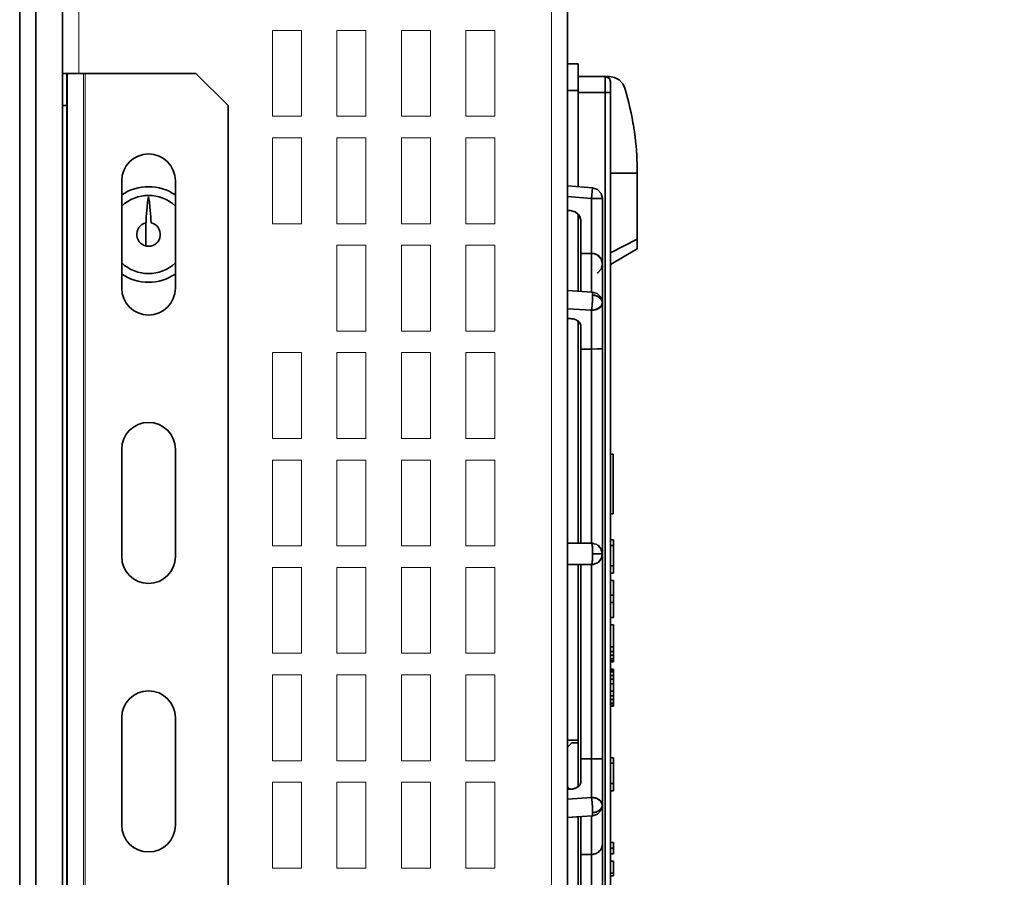
# Model space of a CAD drawing. Units: inches. Extents: x -1268 to 1517, y -836 to 1133.
# Drawn here: x 122 to 214, y 651 to 730 of the extents above; entities that cross this region are included whole.
import ezdxf

# ---------------------------------------------------------------- set-up
doc = ezdxf.new("R2010")
doc.units = ezdxf.units.IN
doc.header["$LTSCALE"] = 20
doc.header["$MEASUREMENT"] = 0
doc.layers.add('DIM', color=4, linetype='Continuous', lineweight=13)
doc.layers.add('LAYER1', color=7, linetype='Continuous')
doc.dimstyles.new('origin', dxfattribs={"dimtxt": 15, "dimasz": 15, "dimexe": 5, "dimexo": 10, "dimgap": 5, "dimtad": 1, "dimdec": 0, "dimzin": 0, "dimdsep": 46, "dimtxsty": 'Standard', "dimblk": 'OPEN30', "dimcen": 0, "dimclrd": 256, "dimclre": 256, "dimclrt": 256, "dimadec": 0, "dimazin": 0, "dimtfac": 1, "dimtdec": 0, "dimtofl": 0, "dimtmove": 0, "dimatfit": 3, "dimldrblk": 'OPEN30', "dimfxl": 1, "dimtolj": 1, "dimtzin": 0, "dimlwd": -1, "dimlwe": -1, "dimarcsym": 0})

# ---------------------------------------------------------------- blocks, each defined once
blk = doc.blocks.new('_Open30')
at = {"color": 0, "linetype": 'ByBlock', "lineweight": -2}
for p, q in [((-1, 0.2679), (0, 0)), ((0, 0), (-1, -0.2679)), ((0, 0), (-1, 0))]:
    blk.add_line(p, q, dxfattribs=at)
blk = doc.blocks.new('*D611')
at = {"layer": 'Defpoints', "color": 0}
for p in [(171.61, 747.412), (171.61, 297.412), (300.461, 297.412)]:
    blk.add_point(p, dxfattribs=at)
at = {"layer": 'DIM'}
for p, q in [((181.61, 747.412), (305.461, 747.412)), ((300.461, 732.412), (300.461, 312.412)), ((181.61, 297.412), (305.461, 297.412))]:
    blk.add_line(p, q, dxfattribs=at)
at = {"layer": 'DIM', "xscale": 15, "yscale": 15, "zscale": 15}
for p, rotation in [((300.461, 747.412), 90), ((300.461, 297.412), 270)]:
    blk.add_blockref('_Open30', p, dxfattribs=dict(at, rotation=rotation))
at = {"layer": 'DIM', "insert": (287.961, 522.412), "char_height": 15, "attachment_point": 5, "rotation": 90}
blk.add_mtext('\\A1;450', dxfattribs=at)
blk = doc.blocks.new('*D614')
at = {"layer": 'Defpoints', "color": 0}
for p in [(125.609, 782.412), (300.461, 782.412), (171.61, 747.412)]:
    blk.add_point(p, dxfattribs=at)
at = {"layer": 'DIM'}
for p, q in [((300.461, 797.412), (300.461, 847.412)), ((135.609, 782.412), (305.461, 782.412)), ((300.461, 747.412), (300.461, 782.412)), ((181.61, 747.412), (305.461, 747.412)), ((300.461, 732.412), (300.461, 717.412))]:
    blk.add_line(p, q, dxfattribs=at)
at = {"layer": 'DIM', "xscale": 15, "yscale": 15, "zscale": 15}
for p, rotation in [((300.461, 782.412), 270), ((300.461, 747.412), 90)]:
    blk.add_blockref('_Open30', p, dxfattribs=dict(at, rotation=rotation))
at = {"layer": 'DIM', "insert": (287.961, 829.912), "char_height": 15, "attachment_point": 5, "rotation": 90}
blk.add_mtext('\\A1;35', dxfattribs=at)

msp = doc.modelspace()

# ---------------------------------------------------------------- linework, layer by layer
at = {"layer": 'LAYER1', "color": 7, "lineweight": 35}
for p, q in [((123.609, 262.412), (123.609, 782.412)), ((126.109, 262.912), (126.109, 781.912)), ((122.109, 274.412), (122.109, 770.412))]:
    msp.add_line(p, q, dxfattribs=at)
at = {"layer": 'LAYER1', "lineweight": 35}
for p, q in [((131.607, 715.412), (131.607, 705.412)), ((136.607, 715.412), (136.607, 705.412)), ((131.607, 690.412), (131.607, 680.412)), ((136.607, 690.412), (136.607, 680.412)), ((131.607, 665.412), (131.607, 655.412)), ((136.607, 665.412), (136.607, 655.412))]:
    msp.add_line(p, q, dxfattribs=at)
at = {"layer": 'LAYER1', "color": 7, "lineweight": 13}
for points in [[(171.614, 299.409), (171.614, 745.415)], [(127.612, 725.412), (127.612, 737.405)], [(126.568, 725.412), (126.568, 645.409)], [(128.049, 725.412), (128.049, 645.409)], [(128.191, 725.412), (128.191, 645.409)]]:
    msp.add_lwpolyline(points, dxfattribs=at)
at = {"layer": 'LAYER1', "color": 7, "lineweight": 35}
for points in [[(173.109, 299.409), (173.109, 745.415)], [(126.109, 737.405), (126.109, 679.408)], [(173.109, 726.314), (173.109, 723.817)], [(173.109, 726.314), (174.111, 726.314)], [(174.111, 723.817), (174.111, 726.314)], [(126.511, 725.412), (126.109, 725.412)], [(126.511, 725.412), (126.568, 725.412)], [(126.511, 725.412), (126.511, 722.413)], [(126.568, 725.412), (128.049, 725.412)], [(128.049, 725.412), (128.191, 725.412)], [(128.191, 725.412), (138.506, 725.412)], [(141.511, 722.413), (138.506, 725.412)], [(176.609, 725.122), (174.111, 725.122)], [(174.111, 723.626), (174.111, 725.122)], [(176.609, 725.122), (177.011, 725.122)], [(176.609, 723.626), (176.609, 725.122)], [(176.609, 725.122), (177.011, 724.925), (177.109, 724.628)], [(176.899, 725.037), (177.025, 724.91)], [(177.011, 725.122), (177.498, 725.044), (177.936, 724.812), (178.267, 724.445), (178.45, 724.05)], [(177.103, 724.72), (177.109, 724.628)], [(177.109, 723.626), (177.109, 724.628)], [(178.302, 724.388), (178.45, 724.05)], [(173.109, 723.817), (173.109, 714.955)], [(173.109, 723.817), (174.111, 723.817)], [(174.111, 714.863), (174.111, 723.626)], [(174.111, 723.626), (176.609, 723.626)], [(176.609, 723.626), (176.609, 642.325)], [(176.609, 723.626), (177.109, 723.626)], [(177.109, 642.325), (177.109, 723.626)], [(179.615, 716.126), (179.608, 716.55), (179.601, 716.973), (179.579, 717.396), (179.558, 717.819), (179.53, 718.243), (179.495, 718.666), (179.452, 719.089), (179.402, 719.513), (179.347, 719.936), (179.283, 720.352), (179.248, 720.585), (179.205, 720.818), (179.17, 721.051), (179.121, 721.284), (179.029, 721.75), (178.93, 722.208), (178.824, 722.674), (178.705, 723.132), (178.585, 723.591), (178.45, 724.05)], [(126.511, 722.413), (126.109, 722.413)], [(126.511, 648.411), (126.511, 722.413)], [(141.511, 722.413), (141.511, 648.411)], [(177.109, 716.126), (179.615, 716.126)], [(179.615, 716.126), (179.615, 709.967)], [(173.109, 714.955), (175.452, 714.751)], [(175.452, 714.751), (175.36, 713.748)], [(175.452, 714.751), (175.911, 714.588), (176.235, 714.235), (176.362, 713.762), (176.362, 713.748)], [(134.107, 713.929), (134.019, 713.435), (133.977, 712.984), (133.948, 712.659), (133.92, 712.377), (133.899, 712.046), (133.885, 711.784), (133.87, 711.486)], [(134.107, 713.929), (134.195, 713.435), (134.238, 712.984), (134.266, 712.659), (134.294, 712.377), (134.316, 712.046), (134.329, 711.784), (134.345, 711.486)], [(175.36, 713.748), (173.109, 713.946)], [(175.36, 708.647), (175.36, 713.748)], [(175.36, 713.748), (176.362, 713.748)], [(175.36, 713.748), (175.36, 708.647)], [(176.227, 713.748), (176.08, 713.748)], [(176.362, 713.748), (176.355, 713.748)], [(176.362, 707.667), (176.362, 713.748)], [(176.362, 713.748), (176.362, 707.667)], [(173.109, 712.655), (173.363, 712.655)], [(173.109, 712.655), (173.363, 712.655)], [(173.109, 712.655), (173.363, 712.655)], [(173.363, 712.655), (173.109, 712.655)], [(173.109, 712.655), (173.109, 705.204)], [(173.363, 712.655), (173.829, 712.535), (174.189, 712.21), (174.358, 711.752), (174.358, 711.653)], [(173.363, 712.655), (173.829, 712.535), (174.189, 712.21), (174.358, 711.752), (174.358, 711.653)], [(133.857, 711.483), (133.857, 709.341)], [(174.111, 705.141), (174.111, 712.316)], [(174.111, 705.141), (174.111, 712.316)], [(174.111, 712.316), (174.111, 705.141)], [(174.196, 712.203), (174.287, 712.034)], [(174.358, 711.653), (174.358, 708.647)], [(174.358, 708.647), (174.358, 711.653)], [(179.615, 710.968), (179.615, 711.011)], [(179.615, 711.011), (179.615, 710.968)], [(179.615, 709.967), (177.109, 708.704)], [(179.615, 709.071), (179.615, 710.115)], [(179.615, 709.071), (177.109, 707.624)], [(174.358, 708.647), (175.36, 708.647)], [(174.358, 705.127), (174.358, 708.647)], [(175.36, 708.647), (174.358, 708.647)], [(174.358, 705.127), (174.358, 708.647)], [(176.362, 707.667), (176.355, 707.751), (176.348, 707.836), (176.327, 707.921), (176.305, 708.005), (176.27, 708.083), (176.25, 708.125), (176.227, 708.16), (176.2, 708.21), (176.164, 708.259), (176.122, 708.309), (176.073, 708.365), (176.009, 708.422), (175.946, 708.471), (175.875, 708.513), (175.798, 708.549), (175.72, 708.584), (175.635, 708.612), (175.551, 708.633), (175.487, 708.64), (175.423, 708.647), (175.36, 708.647)], [(175.36, 708.647), (175.36, 705.063)], [(175.36, 708.647), (175.431, 708.647), (175.501, 708.64), (175.572, 708.626), (175.643, 708.612), (175.685, 708.598), (175.727, 708.584), (175.811, 708.549), (175.882, 708.506), (175.953, 708.464), (176.017, 708.414), (176.073, 708.358), (176.129, 708.309), (176.172, 708.245), (176.207, 708.196), (176.242, 708.146), (176.263, 708.09), (176.284, 708.047), (176.298, 708.012), (176.313, 707.97), (176.327, 707.928), (176.348, 707.843), (176.355, 707.751), (176.362, 707.667)], [(175.36, 705.063), (175.36, 708.647)], [(175.939, 708.471), (176.256, 708.104), (176.362, 707.667)], [(175.946, 708.464), (176.122, 708.309)], [(176.362, 707.667), (176.242, 707.194), (175.924, 706.827), (175.889, 706.806)], [(176.362, 707.667), (176.362, 707.652)], [(176.362, 707.652), (176.362, 707.667)], [(176.362, 707.667), (176.362, 707.652)], [(176.362, 707.652), (176.362, 707.667)], [(176.362, 701.669), (176.362, 707.667)], [(176.362, 707.667), (176.362, 701.669)], [(176.362, 707.652), (176.362, 700.456)], [(176.362, 700.456), (176.362, 707.652)], [(176.362, 707.652), (176.362, 700.456)], [(176.362, 700.456), (176.362, 707.652)], [(173.109, 705.204), (175.423, 705.056)], [(175.423, 705.056), (175.445, 704.943), (175.452, 704.767)], [(175.423, 705.056), (175.423, 705.056), (175.431, 705.056), (175.431, 705.042), (175.438, 705.028), (175.445, 704.971), (175.445, 704.88), (175.452, 704.767)], [(175.423, 705.056), (175.889, 704.915), (176.227, 704.569), (176.362, 704.103), (176.362, 704.061)], [(175.452, 704.767), (175.438, 704.35), (175.41, 703.864), (175.368, 703.426), (175.36, 703.356)], [(175.452, 704.767), (175.438, 704.266), (175.402, 703.765), (175.36, 703.356)], [(175.452, 704.767), (175.911, 704.654), (176.235, 704.4), (176.362, 704.068), (176.362, 704.061)], [(176.362, 704.061), (176.362, 704.089), (176.355, 704.124), (176.355, 704.153), (176.348, 704.188), (176.327, 704.252), (176.298, 704.308), (176.263, 704.365), (176.235, 704.407), (176.2, 704.449), (176.157, 704.484), (176.129, 704.513), (176.094, 704.541), (176.024, 704.59), (175.953, 704.633), (175.875, 704.668), (175.791, 704.696), (175.706, 704.724), (175.621, 704.746), (175.536, 704.76), (175.452, 704.767)], [(175.713, 704.724), (175.995, 704.604)], [(176.094, 704.548), (176.101, 704.534)], [(176.362, 704.061), (176.362, 704.075)], [(176.362, 704.061), (176.362, 704.075)], [(175.36, 703.356), (173.109, 703.49)], [(173.109, 703.49), (175.36, 703.356)], [(175.36, 703.356), (175.466, 703.356), (175.565, 703.37), (175.656, 703.384), (175.755, 703.412), (175.84, 703.44), (175.931, 703.475), (175.967, 703.497), (176.009, 703.525), (176.044, 703.546), (176.087, 703.574), (176.129, 703.61), (176.172, 703.645), (176.207, 703.68), (176.242, 703.722), (176.27, 703.765), (176.298, 703.807), (176.313, 703.842), (176.327, 703.878), (176.334, 703.906), (176.348, 703.934), (176.355, 703.963), (176.355, 704.005), (176.362, 704.026), (176.362, 704.061)], [(176.362, 704.061), (176.242, 703.73), (175.917, 703.475), (175.466, 703.356), (175.36, 703.356)], [(175.36, 699.743), (175.36, 703.356)], [(175.36, 703.356), (175.36, 699.743)], [(176.362, 699.757), (176.362, 704.061)], [(176.362, 704.061), (176.362, 699.757)], [(176.362, 699.757), (176.362, 704.061)], [(176.362, 704.061), (176.362, 699.757)], [(173.109, 702.579), (173.363, 702.579)], [(173.109, 702.579), (173.363, 702.579)], [(173.109, 702.579), (173.363, 702.579)], [(173.363, 702.579), (173.109, 702.579)], [(173.109, 702.579), (173.109, 681.667)], [(173.109, 681.667), (173.109, 702.579)], [(173.363, 702.579), (173.462, 702.572), (173.554, 702.565), (173.653, 702.544), (173.744, 702.523), (173.829, 702.495), (173.914, 702.459), (173.991, 702.417), (174.069, 702.368), (174.104, 702.347), (174.133, 702.319), (174.16, 702.29), (174.189, 702.262), (174.231, 702.212), (174.273, 702.163), (174.302, 702.107), (174.33, 702.057), (174.344, 702.001), (174.358, 701.944), (174.358, 701.902), (174.358, 701.867)], [(173.441, 702.572), (173.363, 702.579)], [(173.363, 702.579), (173.617, 702.551)], [(174.358, 701.867), (174.358, 701.902), (174.358, 701.93), (174.351, 701.966), (174.344, 701.994), (174.323, 702.057), (174.295, 702.114), (174.267, 702.17), (174.224, 702.227), (174.182, 702.276), (174.118, 702.325), (174.055, 702.375), (173.991, 702.417), (173.914, 702.459), (173.836, 702.495), (173.744, 702.523), (173.653, 702.544), (173.554, 702.565), (173.455, 702.572), (173.363, 702.579)], [(174.069, 702.368), (174.125, 702.325), (174.175, 702.276), (174.224, 702.227), (174.267, 702.17), (174.302, 702.114), (174.323, 702.064), (174.337, 702.015), (174.351, 701.966), (174.358, 701.916)], [(174.111, 681.667), (174.111, 702.34)], [(174.111, 681.667), (174.111, 702.34)], [(174.111, 702.34), (174.111, 681.667)], [(174.358, 701.867), (174.358, 699.743)], [(174.358, 699.743), (174.358, 701.867)], [(176.362, 701.683), (176.362, 701.669)], [(176.362, 701.669), (176.362, 701.641)], [(176.362, 701.641), (176.362, 701.669)], [(176.362, 701.669), (176.362, 701.641)], [(176.362, 701.641), (176.362, 701.669)], [(176.362, 695.665), (176.362, 701.669)], [(176.362, 701.669), (176.362, 695.665)], [(176.362, 701.641), (176.362, 696.208)], [(176.362, 696.208), (176.362, 701.641)], [(176.362, 701.641), (176.362, 696.208)], [(176.362, 696.208), (176.362, 701.641)], [(176.362, 700.456), (176.362, 699.757)], [(176.362, 699.757), (176.362, 700.456)], [(176.362, 700.456), (176.362, 699.757)], [(176.362, 699.757), (176.362, 700.456)], [(174.358, 699.743), (175.36, 699.743)], [(175.36, 699.743), (174.358, 699.743)], [(174.358, 681.667), (174.358, 699.743)], [(174.358, 681.667), (174.358, 699.743)], [(176.362, 699.757), (175.861, 699.75), (175.36, 699.743)], [(176.362, 699.757), (175.861, 699.75), (175.36, 699.743)], [(175.36, 699.743), (175.36, 681.667)], [(175.36, 681.667), (175.36, 699.743)], [(176.277, 699.757), (176.024, 699.75)], [(176.362, 699.757), (176.362, 699.037)], [(176.362, 699.037), (176.362, 699.757)], [(176.362, 699.757), (176.362, 699.037)], [(176.362, 699.757), (176.362, 695.517)], [(176.362, 695.517), (176.362, 699.757)], [(176.362, 695.517), (176.362, 699.757)], [(176.362, 699.037), (176.362, 699.757)], [(176.362, 699.037), (176.362, 681.667)], [(176.362, 681.667), (176.362, 699.037)], [(176.362, 699.037), (176.362, 681.667)], [(176.362, 681.667), (176.362, 699.037)], [(176.362, 698.353), (176.362, 695.517)], [(176.362, 696.208), (176.362, 695.517)], [(176.362, 695.517), (176.362, 696.208)], [(176.362, 696.208), (176.362, 695.517)], [(176.362, 695.517), (176.362, 696.208)], [(176.362, 695.665), (176.362, 695.637)], [(176.362, 695.637), (176.362, 695.665)], [(176.362, 695.665), (176.362, 695.637)], [(176.362, 695.637), (176.362, 695.665)], [(176.362, 689.668), (176.362, 695.665)], [(176.362, 695.665), (176.362, 689.668)], [(176.362, 695.637), (176.362, 691.961)], [(176.362, 691.961), (176.362, 695.637)], [(176.362, 695.637), (176.362, 691.961)], [(176.362, 691.961), (176.362, 695.637)], [(176.362, 695.517), (176.362, 695.531)], [(176.362, 695.517), (176.362, 694.79)], [(176.362, 695.517), (176.362, 694.79)], [(176.362, 694.79), (176.362, 695.517)], [(176.362, 695.517), (176.362, 691.276)], [(176.362, 694.79), (176.362, 695.517)], [(176.362, 691.276), (176.362, 695.517)], [(176.362, 691.276), (176.362, 695.517)], [(176.362, 695.517), (176.362, 691.276)], [(176.362, 694.79), (176.362, 681.667)], [(176.362, 694.79), (176.362, 681.667)], [(176.362, 681.667), (176.362, 694.79)], [(176.362, 681.667), (176.362, 694.79)], [(176.362, 691.961), (176.362, 691.276)], [(176.362, 691.276), (176.362, 691.961)], [(176.362, 691.961), (176.362, 691.276)], [(176.362, 691.276), (176.362, 691.961)], [(176.362, 691.276), (176.362, 690.543)], [(176.362, 691.276), (176.362, 690.543)], [(176.362, 691.276), (176.362, 687.029)], [(176.362, 690.543), (176.362, 691.276)], [(176.362, 690.543), (176.362, 691.276)], [(176.362, 687.029), (176.362, 691.276)], [(176.362, 687.029), (176.362, 691.276)], [(176.362, 691.276), (176.362, 687.029)], [(177.109, 691.975), (177.109, 690.472)], [(177.109, 690.472), (177.109, 691.975)], [(176.362, 690.543), (176.362, 681.667)], [(176.362, 690.543), (176.362, 681.667)], [(176.362, 681.667), (176.362, 690.543)], [(176.362, 681.667), (176.362, 690.543)], [(177.109, 646.474), (177.109, 690.472)], [(177.109, 690.472), (177.109, 689.957)], [(176.362, 689.675), (176.362, 689.668)], [(176.362, 689.668), (176.362, 689.611)], [(176.362, 689.611), (176.362, 689.668)], [(176.362, 689.668), (176.362, 689.611)], [(176.362, 689.611), (176.362, 689.668)], [(176.362, 685.498), (176.362, 689.668)], [(176.362, 689.668), (176.362, 685.498)], [(176.362, 689.611), (176.362, 687.699)], [(176.362, 687.699), (176.362, 689.611)], [(176.362, 689.611), (176.362, 687.699)], [(176.362, 687.699), (176.362, 689.611)], [(177.364, 689.957), (177.109, 689.957)], [(177.109, 689.957), (177.364, 689.957)], [(177.364, 687.516), (177.364, 689.957)], [(177.364, 689.957), (177.364, 684.39)], [(177.364, 684.39), (177.364, 689.957)], [(177.364, 689.075), (177.364, 687.516)], [(177.364, 687.516), (177.364, 689.075)], [(176.362, 687.699), (176.362, 687.029)], [(176.362, 687.029), (176.362, 687.699)], [(176.362, 687.699), (176.362, 687.029)], [(176.362, 687.029), (176.362, 687.699)], [(177.364, 687.516), (177.364, 688.398)], [(177.364, 688.398), (177.364, 687.516)], [(176.362, 687.029), (176.362, 686.288)], [(176.362, 687.029), (176.362, 686.288)], [(176.362, 686.288), (176.362, 687.029)], [(176.362, 686.288), (176.362, 687.029)], [(176.362, 684.08), (176.362, 687.029)], [(176.362, 684.08), (176.362, 687.029)], [(176.362, 684.08), (176.362, 687.029)], [(176.362, 687.029), (176.362, 684.08)], [(177.364, 686.838), (177.364, 687.516)], [(177.364, 686.838), (177.364, 685.329)], [(177.364, 686.034), (177.364, 686.838)], [(177.364, 686.838), (177.364, 686.034)], [(177.364, 685.329), (177.364, 686.838)], [(177.364, 684.39), (177.364, 686.838)], [(173.109, 686.407), (173.109, 686.422)], [(176.362, 686.288), (176.362, 681.667)], [(176.362, 686.288), (176.362, 681.667)], [(176.362, 681.667), (176.362, 686.288)], [(176.362, 681.667), (176.362, 686.288)], [(177.364, 685.329), (177.364, 686.034)], [(177.364, 686.034), (177.364, 685.329)], [(176.362, 685.498), (176.362, 683.953)], [(176.362, 683.494), (176.362, 685.498)], [(176.362, 685.498), (176.362, 683.494)], [(176.362, 684.08), (176.362, 680.665)], [(176.362, 680.665), (176.362, 684.08)], [(176.362, 684.08), (176.362, 680.665)], [(176.362, 684.073), (176.362, 684.08)], [(177.109, 681.977), (177.109, 684.39)], [(177.109, 684.39), (177.109, 681.977)], [(177.364, 684.39), (177.109, 684.39)], [(177.109, 684.39), (177.364, 684.39)], [(177.109, 684.39), (177.364, 684.39)], [(175.36, 681.667), (173.109, 681.667)], [(173.109, 681.667), (175.36, 681.667)], [(175.36, 681.667), (175.402, 681.547), (175.431, 681.222), (175.452, 680.771), (175.452, 680.665)], [(175.36, 681.667), (175.833, 681.547), (176.193, 681.222), (176.355, 680.771), (176.362, 680.665)], [(175.36, 681.667), (175.368, 681.667), (175.374, 681.66), (175.374, 681.653), (175.381, 681.631), (175.395, 681.603), (175.402, 681.561), (175.41, 681.491), (175.417, 681.413), (175.431, 681.314), (175.438, 681.215), (175.445, 681.004), (175.445, 680.834), (175.452, 680.665)], [(175.36, 681.667), (175.833, 681.547), (176.193, 681.222), (176.355, 680.771), (176.362, 680.665)], [(175.36, 681.667), (175.494, 681.66)], [(175.36, 681.667), (175.374, 681.66)], [(175.536, 681.653), (175.53, 681.653)], [(175.924, 681.491), (176.25, 681.131), (176.362, 680.665)], [(175.924, 681.491), (176.235, 681.159)], [(175.931, 681.491), (176.059, 681.385)], [(175.946, 681.476), (176.066, 681.378)], [(175.967, 681.462), (176.263, 681.095)], [(175.981, 681.455), (176.207, 681.208)], [(175.995, 681.441), (176.101, 681.342)], [(176.051, 681.392), (176.073, 681.37)], [(176.157, 681.272), (176.227, 681.173)], [(176.235, 681.159), (176.362, 680.693), (176.362, 680.665)], [(176.362, 681.667), (176.362, 680.665)], [(176.362, 680.665), (176.362, 681.667)], [(176.362, 681.667), (176.362, 680.665)], [(176.362, 681.667), (176.362, 680.665)], [(176.362, 681.667), (176.362, 680.665)], [(176.362, 681.667), (176.362, 680.665)], [(176.362, 681.667), (176.362, 680.665)], [(176.362, 681.667), (176.362, 680.665)], [(176.362, 681.667), (176.362, 680.665)], [(176.362, 680.665), (176.362, 681.667)], [(176.362, 680.665), (176.362, 681.667)], [(176.362, 680.665), (176.362, 681.667)], [(176.362, 680.665), (176.362, 681.667)], [(176.362, 680.665), (176.362, 681.667)], [(176.362, 680.665), (176.362, 681.667)], [(176.362, 680.665), (176.362, 681.667)], [(177.109, 681.977), (177.109, 681.462)], [(177.413, 681.977), (177.109, 681.977)], [(177.109, 681.977), (177.413, 681.977)], [(177.109, 681.462), (177.109, 681.977)], [(177.109, 681.462), (177.109, 679.571)], [(177.413, 681.462), (177.109, 681.462)], [(177.109, 681.462), (177.413, 681.462)], [(177.109, 681.462), (177.413, 681.462)], [(177.109, 679.571), (177.109, 681.462)], [(177.413, 681.462), (177.413, 681.977)], [(177.413, 681.462), (177.413, 681.977)], [(177.413, 681.977), (177.413, 681.462)], [(177.413, 679.571), (177.413, 681.462)], [(177.413, 681.462), (177.413, 679.571)], [(177.413, 680.856), (177.413, 681.462)], [(175.452, 680.665), (175.438, 680.199), (175.41, 679.839), (175.368, 679.67), (175.36, 679.67)], [(176.362, 680.665), (176.242, 680.199), (175.917, 679.839), (175.459, 679.67), (175.36, 679.67)], [(175.452, 680.665), (175.445, 680.453), (175.438, 680.256), (175.431, 680.086), (175.423, 679.981), (175.417, 679.882), (175.402, 679.79), (175.395, 679.748), (175.388, 679.713), (175.381, 679.684), (175.368, 679.67), (175.36, 679.67)], [(176.362, 680.665), (176.242, 680.199), (175.917, 679.839), (175.466, 679.67), (175.36, 679.67)], [(175.452, 680.665), (176.362, 680.665)], [(176.362, 680.665), (175.452, 680.665)], [(176.362, 680.665), (176.242, 680.199), (175.967, 679.875)], [(176.277, 681.067), (176.284, 681.053)], [(176.313, 680.968), (176.34, 680.862)], [(176.327, 680.926), (176.348, 680.848)], [(176.362, 679.67), (176.362, 680.665)], [(176.362, 680.665), (176.362, 679.67)], [(176.362, 679.67), (176.362, 680.665)], [(176.362, 679.67), (176.362, 680.665)], [(176.362, 679.67), (176.362, 680.665)], [(176.362, 679.67), (176.362, 680.665)], [(176.362, 679.67), (176.362, 680.665)], [(176.362, 679.67), (176.362, 680.665)], [(176.362, 679.67), (176.362, 680.665)], [(176.362, 677.25), (176.362, 680.665)], [(176.362, 680.665), (176.362, 679.67)], [(176.362, 680.665), (176.362, 679.67)], [(176.362, 680.665), (176.362, 679.67)], [(176.362, 680.665), (176.362, 677.25)], [(176.362, 680.665), (176.362, 679.67)], [(176.362, 680.665), (176.362, 679.67)], [(176.362, 680.665), (176.362, 679.67)], [(176.362, 680.665), (176.362, 677.25)], [(176.362, 680.665), (176.362, 679.67)], [(177.413, 679.571), (177.413, 680.856)], [(177.413, 679.571), (177.413, 680.425)], [(177.413, 678.88), (177.413, 680.425)], [(177.413, 680.425), (177.413, 678.88)], [(173.109, 679.67), (173.363, 679.67)], [(175.36, 679.67), (173.109, 679.67)], [(175.36, 679.67), (173.109, 679.67)], [(174.358, 679.67), (173.109, 679.67)], [(173.109, 679.67), (173.363, 679.67)], [(173.109, 679.67), (173.109, 663.315)], [(173.109, 663.315), (173.109, 679.67)], [(173.363, 679.67), (173.674, 679.67)], [(173.942, 679.67), (173.363, 679.67)], [(174.062, 679.67), (174.358, 679.67)], [(174.111, 663.315), (174.111, 679.67)], [(174.111, 663.315), (174.111, 679.67)], [(174.111, 679.67), (174.111, 663.315)], [(174.358, 661.586), (174.358, 679.67)], [(175.36, 679.67), (174.358, 679.67)], [(174.358, 661.586), (174.358, 679.67)], [(175.628, 679.705), (175.36, 679.67)], [(175.628, 679.705), (175.36, 679.67)], [(175.578, 679.691), (175.36, 679.67)], [(175.36, 679.67), (175.36, 661.586)], [(175.36, 661.586), (175.36, 679.67)], [(175.395, 679.741), (175.395, 679.748)], [(175.586, 679.691), (175.459, 679.67)], [(175.536, 679.684), (175.607, 679.698)], [(175.593, 679.698), (175.607, 679.698)], [(176.108, 680.002), (175.96, 679.868)], [(176.066, 679.952), (175.96, 679.868)], [(176.179, 680.086), (175.981, 679.882)], [(176.263, 680.234), (176.03, 679.924)], [(176.25, 680.199), (176.059, 679.952)], [(176.362, 662.292), (176.362, 679.67)], [(176.362, 679.67), (176.362, 662.292)], [(176.362, 662.292), (176.362, 679.67)], [(176.362, 666.54), (176.362, 679.67)], [(176.362, 666.54), (176.362, 679.67)], [(176.362, 670.794), (176.362, 679.67)], [(176.362, 670.794), (176.362, 679.67)], [(176.362, 675.049), (176.362, 679.67)], [(176.362, 675.049), (176.362, 679.67)], [(176.362, 679.67), (176.362, 666.54)], [(176.362, 679.67), (176.362, 670.794)], [(176.362, 679.67), (176.362, 675.049)], [(176.362, 679.67), (176.362, 675.049)], [(176.362, 679.67), (176.362, 666.54)], [(176.362, 679.67), (176.362, 670.794)], [(176.362, 679.67), (176.362, 662.292)], [(177.109, 679.571), (177.109, 678.88)], [(177.413, 679.571), (177.109, 679.571)], [(177.109, 679.571), (177.413, 679.571)], [(177.109, 678.88), (177.109, 679.571)], [(177.413, 678.88), (177.413, 679.571)], [(177.413, 679.571), (177.413, 678.88)], [(177.413, 678.88), (177.413, 679.571)], [(177.413, 678.88), (177.109, 678.88)], [(177.109, 678.88), (177.413, 678.88)], [(177.413, 678.88), (177.109, 678.88)], [(177.109, 678.88), (177.413, 678.88)], [(177.109, 678.195), (177.109, 678.88)], [(177.109, 678.88), (177.109, 678.195)], [(176.362, 677.836), (176.362, 675.839)], [(176.362, 675.839), (176.362, 677.836)], [(177.109, 678.195), (177.109, 676.82)], [(177.413, 678.195), (177.109, 678.195)], [(177.109, 678.195), (177.413, 678.195)], [(177.109, 676.82), (177.109, 678.195)], [(177.413, 677.681), (177.413, 678.195)], [(177.413, 678.195), (177.413, 676.82)], [(177.413, 676.82), (177.413, 678.195)], [(177.413, 677.335), (177.413, 677.681)], [(176.362, 677.257), (176.362, 677.25)], [(176.362, 677.257), (176.362, 677.25)], [(176.362, 674.301), (176.362, 677.25)], [(176.362, 677.25), (176.362, 675.839)], [(176.362, 677.25), (176.362, 674.301)], [(176.362, 677.25), (176.362, 674.301)], [(176.362, 674.301), (176.362, 677.25)], [(177.109, 676.82), (177.109, 676.128)], [(177.109, 676.82), (177.413, 676.82)], [(177.109, 676.128), (177.109, 676.82)], [(177.413, 676.82), (177.109, 676.82)], [(177.413, 675.613), (177.413, 677.335)], [(177.413, 676.474), (177.413, 677.25)], [(177.413, 677.25), (177.413, 675.698)], [(177.413, 676.82), (177.413, 676.128)], [(177.413, 676.128), (177.413, 676.82)], [(176.362, 675.839), (176.362, 671.669)], [(176.362, 671.669), (176.362, 675.839)], [(177.109, 676.128), (177.109, 674.76)], [(177.413, 676.128), (177.109, 676.128)], [(177.109, 676.128), (177.413, 676.128)], [(177.109, 674.76), (177.109, 676.128)], [(177.413, 675.698), (177.413, 676.474)], [(177.413, 676.128), (177.413, 674.76)], [(177.413, 674.76), (177.413, 676.128)], [(176.362, 674.301), (176.362, 675.049)], [(176.362, 674.301), (176.362, 675.049)], [(176.362, 675.049), (176.362, 674.301)], [(176.362, 675.049), (176.362, 674.301)], [(177.413, 674.76), (177.109, 674.76)], [(177.109, 674.76), (177.413, 674.76)], [(177.109, 674.068), (177.109, 674.76)], [(177.109, 674.76), (177.109, 674.068)], [(177.413, 675.275), (177.413, 675.613)], [(177.413, 674.76), (177.413, 675.275)], [(176.362, 673.637), (176.362, 674.301)], [(176.362, 674.301), (176.362, 673.637)], [(176.362, 673.637), (176.362, 674.301)], [(176.362, 674.301), (176.362, 673.637)], [(176.362, 670.06), (176.362, 674.301)], [(176.362, 674.301), (176.362, 670.06)], [(176.362, 674.301), (176.362, 670.06)], [(176.362, 670.06), (176.362, 674.301)], [(177.109, 674.068), (177.109, 672.008)], [(177.109, 674.068), (177.413, 674.068)], [(177.109, 672.008), (177.109, 674.068)], [(177.413, 674.068), (177.109, 674.068)], [(177.413, 674.068), (177.413, 672.008)], [(177.413, 672.008), (177.413, 674.068)], [(177.413, 672.008), (177.413, 674.068)], [(176.362, 671.725), (176.362, 673.637)], [(176.362, 673.637), (176.362, 671.725)], [(176.362, 671.725), (176.362, 673.637)], [(176.362, 673.637), (176.362, 671.725)], [(177.413, 672.008), (177.413, 673.553)], [(177.413, 673.553), (177.413, 672.008)], [(177.109, 672.008), (177.109, 671.577)], [(177.413, 672.008), (177.109, 672.008)], [(177.109, 672.008), (177.413, 672.008)], [(177.109, 671.577), (177.109, 672.008)], [(177.413, 672.008), (177.413, 671.577)], [(177.413, 671.577), (177.413, 672.008)], [(177.413, 671.577), (177.413, 672.008)], [(177.413, 672.008), (177.413, 671.662)], [(177.413, 671.662), (177.413, 672.008)], [(176.362, 671.669), (176.362, 671.725)], [(176.362, 671.725), (176.362, 671.669)], [(176.362, 671.669), (176.362, 671.725)], [(176.362, 671.725), (176.362, 671.669)], [(176.362, 671.669), (176.362, 665.665)], [(176.362, 665.665), (176.362, 671.669)], [(177.109, 671.577), (177.109, 671.232)], [(177.413, 671.577), (177.109, 671.577)], [(177.109, 671.577), (177.413, 671.577)], [(177.109, 671.232), (177.109, 671.577)], [(177.109, 671.232), (177.109, 670.886)], [(177.413, 671.232), (177.109, 671.232)], [(177.109, 671.232), (177.413, 671.232)], [(177.109, 670.886), (177.109, 671.232)], [(177.413, 671.662), (177.413, 671.401)], [(177.413, 671.401), (177.413, 671.662)], [(177.413, 671.577), (177.413, 671.232)], [(177.413, 671.232), (177.413, 671.577)], [(177.413, 671.232), (177.413, 671.577)], [(177.413, 671.401), (177.413, 671.232)], [(177.413, 671.232), (177.413, 671.401)], [(177.413, 671.232), (177.413, 670.886)], [(177.413, 670.886), (177.413, 671.232)], [(177.413, 670.886), (177.413, 671.232)], [(177.413, 671.232), (177.413, 671.147)], [(177.413, 671.147), (177.413, 671.232)], [(176.362, 670.06), (176.362, 670.794)], [(176.362, 670.06), (176.362, 670.794)], [(176.362, 670.794), (176.362, 670.06)], [(176.362, 670.794), (176.362, 670.06)], [(177.109, 670.886), (177.109, 670.717)], [(177.413, 670.886), (177.109, 670.886)], [(177.109, 670.886), (177.413, 670.886)], [(177.109, 670.717), (177.109, 670.886)], [(177.109, 670.717), (177.109, 670.632)], [(177.413, 670.717), (177.109, 670.717)], [(177.109, 670.717), (177.413, 670.717)], [(177.109, 670.632), (177.109, 670.717)], [(177.413, 670.632), (177.109, 670.632)], [(177.109, 670.632), (177.413, 670.632)], [(177.109, 670.632), (177.413, 670.632)], [(177.109, 669.941), (177.109, 670.632)], [(177.109, 670.632), (177.109, 669.941)], [(177.413, 670.886), (177.413, 670.717)], [(177.413, 670.717), (177.413, 670.886)], [(177.413, 670.717), (177.413, 670.886)], [(177.413, 670.717), (177.413, 670.632)], [(177.413, 670.632), (177.413, 670.717)], [(177.413, 670.632), (177.413, 670.717)], [(176.362, 669.376), (176.362, 670.06)], [(176.362, 670.06), (176.362, 669.376)], [(176.362, 669.376), (176.362, 670.06)], [(176.362, 670.06), (176.362, 669.376)], [(176.362, 665.82), (176.362, 670.06)], [(176.362, 670.06), (176.362, 665.82)], [(176.362, 670.06), (176.362, 665.82)], [(176.362, 665.82), (176.362, 670.06)], [(176.362, 665.7), (176.362, 669.376)], [(176.362, 669.376), (176.362, 665.7)], [(176.362, 665.7), (176.362, 669.376)], [(176.362, 669.376), (176.362, 665.7)], [(177.109, 669.941), (177.109, 669.856)], [(177.413, 669.941), (177.109, 669.941)], [(177.109, 669.941), (177.413, 669.941)], [(177.109, 669.856), (177.109, 669.941)], [(177.109, 669.856), (177.109, 669.687)], [(177.413, 669.856), (177.109, 669.856)], [(177.109, 669.856), (177.413, 669.856)], [(177.109, 669.687), (177.109, 669.856)], [(177.109, 669.687), (177.109, 669.341)], [(177.413, 669.687), (177.109, 669.687)], [(177.109, 669.687), (177.413, 669.687)], [(177.109, 669.341), (177.109, 669.687)], [(177.109, 669.341), (177.109, 668.995)], [(177.413, 669.341), (177.109, 669.341)], [(177.109, 669.341), (177.413, 669.341)], [(177.109, 668.995), (177.109, 669.341)], [(177.413, 669.856), (177.413, 669.941)], [(177.413, 669.856), (177.413, 669.941)], [(177.413, 669.941), (177.413, 669.856)], [(177.413, 669.687), (177.413, 669.856)], [(177.413, 669.687), (177.413, 669.856)], [(177.413, 669.856), (177.413, 669.687)], [(177.413, 669.341), (177.413, 669.687)], [(177.413, 669.341), (177.413, 669.687)], [(177.413, 669.687), (177.413, 669.341)], [(177.413, 669.341), (177.413, 669.425)], [(177.413, 669.425), (177.413, 669.341)], [(177.413, 668.995), (177.413, 669.341)], [(177.413, 668.995), (177.413, 669.341)], [(177.413, 669.341), (177.413, 668.995)], [(177.413, 669.171), (177.413, 669.341)], [(177.413, 669.341), (177.413, 669.171)], [(177.109, 668.995), (177.109, 668.572)], [(177.109, 668.995), (177.413, 668.995)], [(177.109, 668.572), (177.109, 668.995)], [(177.413, 668.995), (177.109, 668.995)], [(177.109, 668.572), (177.109, 667.88)], [(177.413, 668.572), (177.109, 668.572)], [(177.109, 668.572), (177.413, 668.572)], [(177.109, 667.88), (177.109, 668.572)], [(177.413, 668.91), (177.413, 669.171)], [(177.413, 669.171), (177.413, 668.91)], [(177.413, 668.995), (177.413, 668.572)], [(177.413, 668.572), (177.413, 668.995)], [(177.413, 668.572), (177.413, 668.995)], [(177.413, 668.572), (177.413, 668.91)], [(177.413, 668.91), (177.413, 668.572)], [(177.413, 667.88), (177.413, 668.572)], [(177.413, 668.572), (177.413, 667.88)], [(177.413, 667.88), (177.413, 668.572)], [(177.413, 667.88), (177.413, 668.572)], [(177.413, 668.572), (177.413, 667.88)], [(177.109, 667.88), (177.109, 667.45)], [(177.413, 667.88), (177.109, 667.88)], [(177.109, 667.88), (177.413, 667.88)], [(177.109, 667.45), (177.109, 667.88)], [(177.109, 667.45), (177.109, 667.104)], [(177.413, 667.45), (177.109, 667.45)], [(177.109, 667.45), (177.413, 667.45)], [(177.109, 667.104), (177.109, 667.45)], [(177.413, 667.88), (177.413, 667.45)], [(177.413, 667.45), (177.413, 667.88)], [(177.413, 667.45), (177.413, 667.88)], [(177.413, 667.88), (177.413, 667.534)], [(177.413, 667.534), (177.413, 667.88)], [(177.413, 667.534), (177.413, 667.281)], [(177.413, 667.281), (177.413, 667.534)], [(177.413, 667.45), (177.413, 667.104)], [(177.413, 667.104), (177.413, 667.45)], [(177.413, 667.104), (177.413, 667.45)], [(176.362, 665.82), (176.362, 666.54)], [(176.362, 665.82), (176.362, 666.54)], [(176.362, 666.54), (176.362, 665.82)], [(176.362, 666.54), (176.362, 665.82)], [(177.109, 667.104), (177.109, 666.766)], [(177.413, 667.104), (177.109, 667.104)], [(177.109, 667.104), (177.413, 667.104)], [(177.109, 666.766), (177.109, 667.104)], [(177.109, 666.766), (177.109, 666.589)], [(177.413, 666.766), (177.109, 666.766)], [(177.109, 666.766), (177.413, 666.766)], [(177.109, 666.589), (177.109, 666.766)], [(177.109, 666.589), (177.109, 666.504)], [(177.413, 666.589), (177.109, 666.589)], [(177.109, 666.589), (177.413, 666.589)], [(177.109, 666.504), (177.109, 666.589)], [(177.413, 666.504), (177.109, 666.504)], [(177.109, 666.504), (177.413, 666.504)], [(177.109, 666.504), (177.413, 666.504)], [(177.109, 661.693), (177.109, 666.504)], [(177.109, 666.504), (177.109, 661.693)], [(177.413, 667.281), (177.413, 667.104)], [(177.413, 667.104), (177.413, 667.281)], [(177.413, 667.104), (177.413, 666.766)], [(177.413, 666.766), (177.413, 667.104)], [(177.413, 666.766), (177.413, 667.104)], [(177.413, 667.104), (177.413, 667.019)], [(177.413, 667.019), (177.413, 667.104)], [(177.413, 666.766), (177.413, 666.589)], [(177.413, 666.589), (177.413, 666.766)], [(177.413, 666.589), (177.413, 666.766)], [(177.413, 666.589), (177.413, 666.504)], [(177.413, 666.504), (177.413, 666.589)], [(177.413, 666.504), (177.413, 666.589)], [(176.362, 665.806), (176.362, 665.82)], [(176.362, 665.129), (176.362, 665.82)], [(176.362, 665.82), (176.362, 665.129)], [(176.362, 665.129), (176.362, 665.82)], [(176.362, 665.82), (176.362, 665.129)], [(176.362, 661.573), (176.362, 665.82)], [(176.362, 665.82), (176.362, 661.573)], [(176.362, 661.573), (176.362, 665.82)], [(176.362, 665.665), (176.362, 665.7)], [(176.362, 665.7), (176.362, 665.665)], [(176.362, 665.665), (176.362, 665.7)], [(176.362, 665.7), (176.362, 665.665)], [(176.362, 665.665), (176.362, 659.668)], [(176.362, 659.668), (176.362, 665.665)], [(176.362, 665.665), (176.362, 661.573)], [(176.362, 659.689), (176.362, 665.129)], [(176.362, 665.129), (176.362, 659.689)], [(176.362, 659.689), (176.362, 665.129)], [(176.362, 665.129), (176.362, 659.689)], [(173.109, 663.315), (174.111, 663.315)], [(173.109, 663.315), (174.111, 663.315)], [(174.111, 663.315), (173.109, 663.315)], [(173.109, 662.673), (173.511, 663.075)], [(173.511, 663.075), (173.109, 662.673)], [(173.511, 663.075), (174.111, 663.075)], [(174.111, 663.075), (173.511, 663.075)], [(174.111, 663.315), (174.111, 663.075)], [(174.111, 663.075), (174.111, 663.315)], [(174.111, 663.315), (174.111, 658.997)], [(173.109, 662.673), (173.109, 658.976)], [(173.109, 658.976), (173.109, 662.673)], [(176.362, 661.573), (176.362, 662.292)], [(176.362, 662.292), (176.362, 661.573)], [(176.362, 661.573), (176.362, 662.292)], [(176.362, 662.292), (176.362, 661.573)], [(175.36, 661.586), (174.358, 661.586)], [(174.358, 661.586), (174.358, 659.463)], [(175.36, 661.586), (174.358, 661.586)], [(174.358, 659.463), (174.358, 661.586)], [(175.36, 657.981), (175.36, 661.586)], [(175.36, 657.981), (175.36, 661.586)], [(175.36, 661.586), (175.861, 661.586), (176.362, 661.573)], [(175.36, 661.586), (175.861, 661.586), (176.362, 661.573)], [(176.009, 661.58), (176.08, 661.58)], [(176.362, 661.573), (176.362, 657.276)], [(176.362, 657.276), (176.362, 661.573)], [(176.362, 660.881), (176.362, 661.573)], [(176.362, 661.573), (176.362, 660.881)], [(176.362, 660.881), (176.362, 661.573)], [(176.362, 661.573), (176.362, 660.881)], [(176.362, 661.573), (176.362, 657.276)], [(177.109, 661.693), (177.109, 661.178)], [(177.413, 661.693), (177.109, 661.693)], [(177.109, 661.693), (177.413, 661.693)], [(177.109, 661.178), (177.109, 661.693)], [(177.109, 661.178), (177.109, 659.287)], [(177.413, 661.178), (177.109, 661.178)], [(177.109, 661.178), (177.413, 661.178)], [(177.109, 661.178), (177.413, 661.178)], [(177.109, 659.287), (177.109, 661.178)], [(177.413, 661.178), (177.413, 661.693)], [(177.413, 661.178), (177.413, 661.693)], [(177.413, 661.693), (177.413, 661.178)], [(177.413, 659.287), (177.413, 661.178)], [(177.413, 661.178), (177.413, 659.287)], [(177.413, 660.578), (177.413, 661.178)], [(176.362, 653.684), (176.362, 660.881)], [(176.362, 660.881), (176.362, 653.684)], [(176.362, 653.684), (176.362, 660.881)], [(176.362, 660.881), (176.362, 653.684)], [(177.413, 659.287), (177.413, 660.578)], [(177.413, 659.287), (177.413, 660.147)], [(177.413, 658.602), (177.413, 660.147)], [(177.413, 660.147), (177.413, 658.602)], [(174.358, 659.463), (174.358, 659.406), (174.351, 659.35), (174.33, 659.293), (174.309, 659.237), (174.28, 659.188), (174.245, 659.132), (174.21, 659.096), (174.175, 659.054), (174.133, 659.019), (174.104, 658.99), (174.069, 658.969), (173.999, 658.92), (173.921, 658.877), (173.836, 658.842), (173.744, 658.814), (173.653, 658.786), (173.561, 658.772), (173.462, 658.764), (173.363, 658.757)], [(173.363, 658.757), (173.469, 658.764), (173.568, 658.772), (173.667, 658.793), (173.766, 658.821), (173.815, 658.835), (173.857, 658.849), (173.907, 658.87), (173.949, 658.891), (174.02, 658.934), (174.09, 658.976), (174.147, 659.033), (174.182, 659.061), (174.203, 659.089), (174.231, 659.117), (174.253, 659.145), (174.273, 659.174), (174.295, 659.209), (174.309, 659.237), (174.323, 659.266), (174.337, 659.315), (174.351, 659.364), (174.358, 659.414), (174.358, 659.463)], [(176.362, 659.668), (176.362, 659.689)], [(176.362, 659.689), (176.362, 659.668)], [(176.362, 659.668), (176.362, 659.689)], [(176.362, 659.689), (176.362, 659.668)], [(176.362, 659.668), (176.362, 653.67)], [(176.362, 659.653), (176.362, 659.668)], [(176.362, 653.67), (176.362, 659.668)], [(176.362, 657.276), (176.362, 659.668)], [(177.109, 659.287), (177.109, 658.602)], [(177.413, 659.287), (177.109, 659.287)], [(177.109, 659.287), (177.413, 659.287)], [(177.109, 658.602), (177.109, 659.287)], [(177.413, 658.602), (177.413, 659.287)], [(177.413, 659.287), (177.413, 658.602)], [(177.413, 658.602), (177.413, 659.287)], [(173.328, 658.757), (173.109, 658.976)], [(173.109, 658.976), (173.328, 658.757)], [(173.109, 658.757), (173.363, 658.757)], [(173.363, 658.757), (173.109, 658.757)], [(177.413, 658.602), (177.109, 658.602)], [(177.109, 658.602), (177.413, 658.602)], [(177.413, 658.602), (177.109, 658.602)], [(177.109, 658.602), (177.413, 658.602)], [(177.109, 653.79), (177.109, 658.602)], [(177.109, 658.602), (177.109, 653.79)], [(175.36, 657.981), (173.109, 657.84)], [(173.109, 657.84), (175.36, 657.981)], [(175.36, 657.981), (175.402, 657.565), (175.431, 657.085), (175.452, 656.641), (175.452, 656.57)], [(176.362, 657.276), (176.362, 657.325), (176.348, 657.375), (176.34, 657.424), (176.32, 657.473), (176.305, 657.502), (176.292, 657.537), (176.27, 657.565), (176.25, 657.593), (176.227, 657.628), (176.207, 657.657), (176.15, 657.706), (176.094, 657.756), (176.024, 657.805), (175.953, 657.84), (175.875, 657.882), (175.791, 657.911), (175.706, 657.939), (175.621, 657.96), (175.53, 657.974), (175.431, 657.981), (175.374, 657.981), (175.36, 657.981)], [(175.36, 657.981), (175.41, 657.48), (175.438, 656.987), (175.452, 656.57)], [(175.36, 657.981), (175.833, 657.897), (176.193, 657.671), (176.355, 657.346), (176.362, 657.276)], [(176.362, 657.276), (176.242, 656.803), (175.917, 656.443), (175.459, 656.281), (175.423, 656.274)], [(175.452, 656.57), (175.438, 656.316), (175.423, 656.274)], [(175.452, 656.57), (175.445, 656.471), (175.445, 656.394), (175.445, 656.351), (175.438, 656.316), (175.431, 656.288), (175.431, 656.281), (175.423, 656.274)], [(176.362, 657.276), (176.242, 656.944), (175.917, 656.683), (175.466, 656.57), (175.452, 656.57)], [(176.362, 657.276), (176.362, 657.241), (176.355, 657.212), (176.355, 657.177), (176.348, 657.149), (176.327, 657.085), (176.298, 657.029), (176.263, 656.965), (176.235, 656.923), (176.2, 656.888), (176.157, 656.845), (176.129, 656.817), (176.094, 656.796), (176.024, 656.746), (175.953, 656.704), (175.875, 656.669), (175.791, 656.634), (175.706, 656.612), (175.621, 656.591), (175.536, 656.577), (175.452, 656.57)], [(176.362, 657.276), (176.327, 657.078)], [(176.362, 657.276), (176.348, 657.163)], [(176.362, 657.276), (176.362, 657.262)], [(175.423, 656.274), (173.109, 656.133)], [(173.109, 656.133), (174.358, 656.21)], [(173.109, 656.133), (173.109, 648.682)], [(173.109, 648.682), (173.109, 656.133)], [(174.111, 649.021), (174.111, 656.196)], [(174.111, 649.021), (174.111, 656.196)], [(174.111, 656.196), (174.111, 649.021)], [(174.358, 652.683), (174.358, 656.21)], [(174.358, 652.683), (174.358, 656.21)], [(175.36, 656.274), (175.36, 652.683)], [(175.36, 652.683), (175.36, 656.274)], [(176.362, 653.67), (176.362, 653.593), (176.348, 653.515), (176.334, 653.437), (176.313, 653.36), (176.284, 653.289), (176.25, 653.219), (176.214, 653.148), (176.164, 653.078), (176.108, 653.007), (176.08, 652.979), (176.044, 652.943), (175.988, 652.901), (175.931, 652.859), (175.868, 652.817), (175.798, 652.782), (175.727, 652.753), (175.685, 652.739), (175.643, 652.725), (175.593, 652.711), (175.551, 652.704), (175.487, 652.69), (175.423, 652.69), (175.36, 652.683)], [(175.36, 652.683), (175.423, 652.69), (175.487, 652.69), (175.544, 652.704), (175.593, 652.711), (175.635, 652.725), (175.72, 652.753), (175.804, 652.782), (175.882, 652.824), (175.953, 652.873), (176.017, 652.922), (176.073, 652.972), (176.122, 653.028), (176.172, 653.085), (176.214, 653.148), (176.25, 653.212), (176.27, 653.247), (176.284, 653.289), (176.305, 653.332), (176.32, 653.374), (176.34, 653.459), (176.355, 653.543), (176.362, 653.607), (176.362, 653.67)], [(176.362, 653.67), (176.362, 653.684)], [(176.362, 653.684), (176.362, 653.67)], [(176.362, 653.67), (176.362, 653.684)], [(176.362, 653.684), (176.362, 653.67)], [(176.362, 653.67), (176.362, 647.581)], [(176.362, 647.581), (176.362, 653.67)], [(177.109, 653.79), (177.109, 653.268)], [(177.413, 653.79), (177.109, 653.79)], [(177.109, 653.79), (177.413, 653.79)], [(177.109, 653.268), (177.109, 653.79)], [(177.413, 653.268), (177.413, 653.79)], [(177.413, 653.79), (177.413, 653.268)], [(177.413, 653.268), (177.413, 653.79)], [(175.974, 652.887), (175.967, 652.88)], [(177.109, 653.268), (177.109, 652.753)], [(177.413, 653.268), (177.109, 653.268)], [(177.109, 653.268), (177.413, 653.268)], [(177.109, 652.753), (177.109, 653.268)], [(177.109, 652.753), (177.413, 652.753)], [(177.109, 652.753), (177.413, 652.753)], [(177.413, 652.753), (177.109, 652.753)], [(177.109, 652.069), (177.109, 652.753)], [(177.109, 652.753), (177.109, 652.069)], [(177.413, 652.753), (177.413, 653.268)], [(177.413, 653.268), (177.413, 652.753)], [(177.413, 652.753), (177.413, 653.268)], [(174.358, 652.683), (174.358, 649.684)], [(175.36, 652.683), (174.358, 652.683)], [(175.36, 652.683), (174.358, 652.683)], [(174.358, 649.684), (174.358, 652.683)], [(175.643, 652.725), (175.36, 652.683)], [(175.635, 652.725), (175.36, 652.683)], [(175.36, 647.581), (175.36, 652.683)], [(175.36, 652.683), (175.36, 647.581)], [(177.109, 652.069), (177.109, 650.954)], [(177.413, 652.069), (177.109, 652.069)], [(177.109, 652.069), (177.413, 652.069)], [(177.109, 650.954), (177.109, 652.069)], [(177.413, 651.808), (177.413, 652.069)], [(177.413, 652.069), (177.413, 650.954)], [(177.413, 650.954), (177.413, 652.069)], [(177.109, 650.954), (177.109, 650.693)], [(177.109, 650.954), (177.413, 650.954)], [(177.109, 650.693), (177.109, 650.954)], [(177.413, 650.954), (177.109, 650.954)], [(177.413, 650.693), (177.413, 651.808)], [(177.413, 650.954), (177.413, 650.693)], [(177.413, 650.693), (177.413, 650.954)], [(177.413, 650.693), (177.109, 650.693)], [(177.109, 650.693), (177.413, 650.693)], [(177.109, 650.009), (177.109, 650.693)], [(177.109, 650.693), (177.109, 650.009)]]:
    msp.add_lwpolyline(points, dxfattribs=at)
at = {"layer": 'LAYER1', "lineweight": 13}
for points in [[(148.346, 729.415), (145.65, 729.415)], [(145.65, 729.415), (145.65, 721.414)], [(148.346, 721.414), (148.346, 729.415)], [(154.35, 729.415), (151.647, 729.415)], [(151.647, 729.415), (151.647, 721.414)], [(154.35, 721.414), (154.35, 729.415)], [(160.347, 729.415), (157.651, 729.415)], [(157.651, 729.415), (157.651, 721.414)], [(160.347, 721.414), (160.347, 729.415)], [(166.351, 729.415), (163.649, 729.415)], [(163.649, 729.415), (163.649, 721.414)], [(166.351, 721.414), (166.351, 729.415)], [(148.346, 721.414), (145.65, 721.414)], [(154.35, 721.414), (151.647, 721.414)], [(160.347, 721.414), (157.651, 721.414)], [(166.351, 721.414), (163.649, 721.414)], [(148.346, 719.41), (145.65, 719.41)], [(145.65, 719.41), (145.65, 711.409)], [(148.346, 711.409), (148.346, 719.41)], [(154.35, 719.41), (151.647, 719.41)], [(151.647, 719.41), (151.647, 711.409)], [(154.35, 711.409), (154.35, 719.41)], [(160.347, 719.41), (157.651, 719.41)], [(157.651, 719.41), (157.651, 711.409)], [(160.347, 711.409), (160.347, 719.41)], [(166.351, 719.41), (163.649, 719.41)], [(163.649, 719.41), (163.649, 711.409)], [(166.351, 711.409), (166.351, 719.41)], [(148.346, 711.409), (145.65, 711.409)], [(154.35, 711.409), (151.647, 711.409)], [(160.347, 711.409), (157.651, 711.409)], [(166.351, 711.409), (163.649, 711.409)], [(154.35, 709.412), (151.647, 709.412)], [(151.647, 709.412), (151.647, 701.411)], [(154.35, 701.411), (154.35, 709.412)], [(160.347, 709.412), (157.651, 709.412)], [(157.651, 709.412), (157.651, 701.411)], [(160.347, 701.411), (160.347, 709.412)], [(166.351, 709.412), (163.649, 709.412)], [(163.649, 709.412), (163.649, 701.411)], [(166.351, 701.411), (166.351, 709.412)], [(154.35, 701.411), (151.647, 701.411)], [(160.347, 701.411), (157.651, 701.411)], [(166.351, 701.411), (163.649, 701.411)], [(148.346, 699.415), (145.65, 699.415)], [(145.65, 699.415), (145.65, 691.414)], [(148.346, 691.414), (148.346, 699.415)], [(154.35, 699.415), (151.647, 699.415)], [(151.647, 699.415), (151.647, 691.414)], [(154.35, 691.414), (154.35, 699.415)], [(160.347, 699.415), (157.651, 699.415)], [(157.651, 699.415), (157.651, 691.414)], [(160.347, 691.414), (160.347, 699.415)], [(166.351, 699.415), (163.649, 699.415)], [(163.649, 699.415), (163.649, 691.414)], [(166.351, 691.414), (166.351, 699.415)], [(148.346, 691.414), (145.65, 691.414)], [(154.35, 691.414), (151.647, 691.414)], [(160.347, 691.414), (157.651, 691.414)], [(166.351, 691.414), (163.649, 691.414)], [(148.346, 689.41), (145.65, 689.41)], [(145.65, 689.41), (145.65, 681.409)], [(148.346, 681.409), (148.346, 689.41)], [(154.35, 689.41), (151.647, 689.41)], [(151.647, 689.41), (151.647, 681.409)], [(154.35, 681.409), (154.35, 689.41)], [(160.347, 689.41), (157.651, 689.41)], [(157.651, 689.41), (157.651, 681.409)], [(160.347, 681.409), (160.347, 689.41)], [(166.351, 689.41), (163.649, 689.41)], [(163.649, 689.41), (163.649, 681.409)], [(166.351, 681.409), (166.351, 689.41)], [(148.346, 681.409), (145.65, 681.409)], [(154.35, 681.409), (151.647, 681.409)], [(160.347, 681.409), (157.651, 681.409)], [(166.351, 681.409), (163.649, 681.409)], [(148.346, 679.412), (145.65, 679.412)], [(145.65, 679.412), (145.65, 671.411)], [(148.346, 671.411), (148.346, 679.412)], [(154.35, 679.412), (151.647, 679.412)], [(151.647, 679.412), (151.647, 671.411)], [(154.35, 671.411), (154.35, 679.412)], [(160.347, 679.412), (157.651, 679.412)], [(157.651, 679.412), (157.651, 671.411)], [(160.347, 671.411), (160.347, 679.412)], [(166.351, 679.412), (163.649, 679.412)], [(163.649, 679.412), (163.649, 671.411)], [(166.351, 671.411), (166.351, 679.412)], [(148.346, 671.411), (145.65, 671.411)], [(154.35, 671.411), (151.647, 671.411)], [(160.347, 671.411), (157.651, 671.411)], [(166.351, 671.411), (163.649, 671.411)], [(148.346, 669.414), (145.65, 669.414)], [(145.65, 669.414), (145.65, 661.413)], [(148.346, 661.413), (148.346, 669.414)], [(154.35, 669.414), (151.647, 669.414)], [(151.647, 669.414), (151.647, 661.413)], [(154.35, 661.413), (154.35, 669.414)], [(160.347, 669.414), (157.651, 669.414)], [(157.651, 669.414), (157.651, 661.413)], [(160.347, 661.413), (160.347, 669.414)], [(166.351, 669.414), (163.649, 669.414)], [(163.649, 669.414), (163.649, 661.413)], [(166.351, 661.413), (166.351, 669.414)], [(148.346, 661.413), (145.65, 661.413)], [(154.35, 661.413), (151.647, 661.413)], [(160.347, 661.413), (157.651, 661.413)], [(166.351, 661.413), (163.649, 661.413)], [(148.346, 659.41), (145.65, 659.41)], [(145.65, 659.41), (145.65, 651.416)], [(148.346, 651.416), (148.346, 659.41)], [(154.35, 659.41), (151.647, 659.41)], [(151.647, 659.41), (151.647, 651.416)], [(154.35, 651.416), (154.35, 659.41)], [(160.347, 659.41), (157.651, 659.41)], [(157.651, 659.41), (157.651, 651.416)], [(160.347, 651.416), (160.347, 659.41)], [(166.351, 659.41), (163.649, 659.41)], [(163.649, 659.41), (163.649, 651.416)], [(166.351, 651.416), (166.351, 659.41)], [(148.346, 651.416), (145.65, 651.416)], [(154.35, 651.416), (151.647, 651.416)], [(160.347, 651.416), (157.651, 651.416)], [(166.351, 651.416), (163.649, 651.416)]]:
    msp.add_lwpolyline(points, dxfattribs=at)
at = {"layer": 'LAYER1', "lineweight": 35}
for centre, radius, start, end in [((134.107, 715.412), 2.5, 0, 180), ((134.107, 710.412), 4.451, 55.82853, 124.17147), ((134.107, 710.412), 3.644, 46.68177, 133.31823), ((134.107, 710.412), 1.1, 102.46919, 77.53081), ((134.107, 710.412), 3.644, 226.68177, 313.31823), ((134.107, 710.412), 4.451, 235.82853, 304.17147), ((134.107, 705.412), 2.5, 180, 0), ((134.107, 690.412), 2.5, 0, 180), ((134.107, 680.412), 2.5, 180, 0), ((134.107, 665.412), 2.5, 0, 180), ((134.107, 655.412), 2.5, 180, 0)]:
    msp.add_arc(centre, radius, start, end, dxfattribs=at)

# ---------------------------------------------------------------- dimensions: what is measured, and where the dimension line sits
at = {"layer": 'DIM'}
dim = msp.add_linear_dim(base=(300.461, 782.412), p1=(171.61, 747.412), p2=(125.609, 782.412), angle=90, dimstyle='origin', override={"dimtofl": 1}, dxfattribs=at)
dim.commit()
dim.dimension.update_dxf_attribs({"geometry": '*D614', "text_midpoint": (300.461, 829.912), "dimtype": 160})
dim = msp.add_linear_dim(base=(300.461, 297.412), p1=(171.61, 747.412), p2=(171.61, 297.412), angle=90, dimstyle='origin', dxfattribs=at)
dim.commit()
dim.dimension.update_dxf_attribs({"geometry": '*D611', "text_midpoint": (287.961, 522.412)})

doc.saveas('drawing.dxf')
